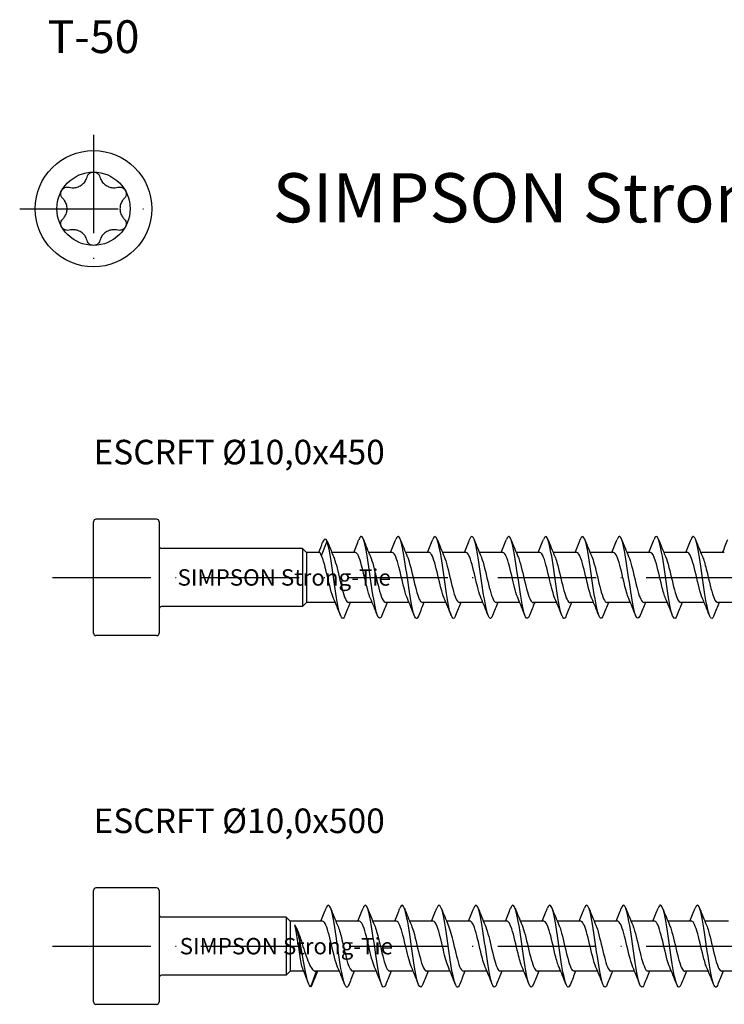
# Model space of a CAD drawing. Units: millimetres. Extents: x 2690 to 4950, y 2082 to 2337.
# Drawn here: x 3936 to 4022, y 2217 to 2337 of the extents above; entities that cross this region are included whole.
import ezdxf

# ---------------------------------------------------------------- set-up
doc = ezdxf.new("R2010")
doc.units = ezdxf.units.MM
doc.linetypes.add('ACAD_ISO10W100', pattern=[18, 12, -3, 0, -3])
doc.layers.add('Axis', color=4, linetype='ACAD_ISO10W100')
doc.layers.add('Dimension (ISO)', color=1, linetype='Continuous', lineweight=20)
doc.layers.add('Part', color=7, linetype='Continuous', lineweight=25)
doc.styles.add('SST Default Text (Arial 2.00mm)', font='arial.ttf')
doc.styles.get("Standard").update_dxf_attribs({"font": 'arial.ttf'})

# ---------------------------------------------------------------- blocks, each defined once
blk = doc.blocks.new('ESCRFT 10.0X500')
at = {"layer": 'Axis'}
blk.add_line((-5, 0), (505, 0), dxfattribs=at)
at = {"layer": 'Part'}
for p, q in [((0, -6.8), (0, 6.8)), ((7.7, 7.1), (0.3, 7.1)), ((8, 6.8), (8, -6.8)), ((23.5, 3.55), (8.3, 3.55)), ((23.5, 3.55), (23.5, -3.55)), ((24, 3.05), (23.5, 3.55)), ((24, 3.05), (24, -3.05)), ((27.94, 3.05), (24, 3.05)), ((32.44, 3.05), (29.56, 3.05)), ((36.94, 3.05), (34.06, 3.05)), ((41.44, 3.05), (38.56, 3.05)), ((45.94, 3.05), (43.06, 3.05)), ((50.44, 3.05), (47.56, 3.05)), ((54.94, 3.05), (52.06, 3.05)), ((59.44, 3.05), (56.56, 3.05)), ((63.94, 3.05), (61.06, 3.05)), ((68.44, 3.05), (65.56, 3.05)), ((72.94, 3.05), (70.06, 3.05)), ((77.44, 3.05), (74.56, 3.05)), ((23.5, -3.55), (8.3, -3.55)), ((24, -3.05), (23.5, -3.55)), ((25.64, -3.05), (24, -3.05)), ((26.5, -4.95), (27.2, -3.05)), ((29.99, -3.05), (27.07, -3.05)), ((34.49, -3.05), (31.61, -3.05)), ((38.99, -3.05), (36.11, -3.05)), ((43.49, -3.05), (40.61, -3.05)), ((47.99, -3.05), (45.11, -3.05)), ((52.49, -3.05), (49.61, -3.05)), ((56.99, -3.05), (54.11, -3.05)), ((61.49, -3.05), (58.61, -3.05)), ((65.99, -3.05), (63.11, -3.05)), ((70.49, -3.05), (67.61, -3.05)), ((74.99, -3.05), (72.11, -3.05)), ((79.49, -3.05), (76.61, -3.05)), ((7.7, -7.1), (0.3, -7.1))]:
    blk.add_line(p, q, dxfattribs=at)
for centre, start, end in [((0.3, 6.8), 90, 180), ((7.7, 6.8), 0, 90), ((8.3, 3.85), 180, 270), ((8.3, -3.85), 90, 180), ((0.3, -6.8), 180, 270), ((7.7, -6.8), 270, 0)]:
    blk.add_arc(centre, 0.3, start, end, dxfattribs=at)
for points, knots in [([(31.17, -4.65), (31.09, -4.84), (31.02, -4.96), (30.94, -4.99), (30.72, -5.08), (30.5, -4.4), (30.27, -3.2), (30.05, -2), (29.82, -0.31), (29.6, 1.2), (29.38, 2.72), (29.15, 4.03), (28.93, 4.62), (28.75, 5.11), (28.56, 5.11), (28.38, 4.65)], [637.368377, 637.368377, 637.368377, 637.368377, 637.684286, 637.684286, 637.684286, 638.62068, 638.62068, 638.62068, 639.557074, 639.557074, 639.557074, 640.493468, 640.493468, 640.493468, 641.259833, 641.259833, 641.259833, 641.259833]), ([(35.67, -4.65), (35.66, -4.68), (35.65, -4.71), (35.64, -4.73), (35.41, -5.24), (35.19, -5), (34.97, -4.11), (34.74, -3.22), (34.52, -1.7), (34.3, -0.14), (34.07, 1.42), (33.85, 2.98), (33.62, 3.94), (33.4, 4.9), (33.18, 5.24), (32.95, 4.81), (32.93, 4.77), (32.91, 4.71), (32.88, 4.65)], [631.085192, 631.085192, 631.085192, 631.085192, 631.129528, 631.129528, 631.129528, 632.065922, 632.065922, 632.065922, 633.002316, 633.002316, 633.002316, 633.93871, 633.93871, 633.93871, 634.875104, 634.875104, 634.875104, 634.976647, 634.976647, 634.976647, 634.976647]), ([(40.17, -4.65), (40, -5.07), (39.83, -5.11), (39.66, -4.72), (39.44, -4.21), (39.21, -2.97), (38.99, -1.48), (38.77, 0.01), (38.54, 1.72), (38.32, 2.97), (38.1, 4.23), (37.87, 5), (37.65, 5), (37.56, 5), (37.47, 4.87), (37.38, 4.64)], [624.802007, 624.802007, 624.802007, 624.802007, 625.511164, 625.511164, 625.511164, 626.447558, 626.447558, 626.447558, 627.383952, 627.383952, 627.383952, 628.320346, 628.320346, 628.320346, 628.693462, 628.693462, 628.693462, 628.693462]), ([(44.67, -4.64), (44.56, -4.91), (44.46, -5.04), (44.36, -4.99), (44.13, -4.89), (43.91, -4.02), (43.68, -2.71), (43.46, -1.39), (43.24, 0.33), (43.01, 1.78), (42.79, 3.24), (42.57, 4.4), (42.34, 4.82), (42.19, 5.11), (42.04, 5.03), (41.88, 4.65)], [618.518822, 618.518822, 618.518822, 618.518822, 618.956407, 618.956407, 618.956407, 619.892801, 619.892801, 619.892801, 620.829195, 620.829195, 620.829195, 621.765589, 621.765589, 621.765589, 622.410277, 622.410277, 622.410277, 622.410277]), ([(49.17, -4.65), (49.13, -4.75), (49.09, -4.83), (49.05, -4.89), (48.83, -5.21), (48.6, -4.77), (48.38, -3.73), (48.16, -2.7), (47.93, -1.09), (47.71, 0.46), (47.48, 2.02), (47.26, 3.48), (47.04, 4.29), (46.82, 5.07), (46.6, 5.21), (46.38, 4.65)], [612.235636, 612.235636, 612.235636, 612.235636, 612.401649, 612.401649, 612.401649, 613.338043, 613.338043, 613.338043, 614.274437, 614.274437, 614.274437, 615.210831, 615.210831, 615.210831, 616.127091, 616.127091, 616.127091, 616.127091]), ([(53.67, -4.65), (53.47, -5.15), (53.27, -5.1), (53.07, -4.49), (52.85, -3.8), (52.63, -2.42), (52.4, -0.89), (52.18, 0.65), (51.96, 2.3), (51.73, 3.44), (51.51, 4.57), (51.29, 5.15), (51.06, 4.96), (51, 4.91), (50.94, 4.8), (50.88, 4.65)], [605.952451, 605.952451, 605.952451, 605.952451, 606.783285, 606.783285, 606.783285, 607.719679, 607.719679, 607.719679, 608.656073, 608.656073, 608.656073, 609.592467, 609.592467, 609.592467, 609.843906, 609.843906, 609.843906, 609.843906]), ([(58.17, -4.64), (58.04, -4.98), (57.9, -5.09), (57.77, -4.92), (57.54, -4.63), (57.32, -3.58), (57.1, -2.18), (56.87, -0.77), (56.65, 0.96), (56.43, 2.34), (56.2, 3.72), (55.98, 4.72), (55.76, 4.95), (55.63, 5.07), (55.51, 4.96), (55.38, 4.64)], [599.669266, 599.669266, 599.669266, 599.669266, 600.228528, 600.228528, 600.228528, 601.164922, 601.164922, 601.164922, 602.101316, 602.101316, 602.101316, 603.037709, 603.037709, 603.037709, 603.560721, 603.560721, 603.560721, 603.560721]), ([(62.67, -4.65), (62.6, -4.82), (62.53, -4.94), (62.46, -4.98), (62.24, -5.12), (62.02, -4.47), (61.79, -3.3), (61.57, -2.13), (61.34, -0.46), (61.12, 1.07), (60.9, 2.59), (60.67, 3.93), (60.45, 4.57), (60.26, 5.11), (60.07, 5.13), (59.88, 4.65)], [593.38608, 593.38608, 593.38608, 593.38608, 593.67377, 593.67377, 593.67377, 594.610164, 594.610164, 594.610164, 595.546558, 595.546558, 595.546558, 596.482952, 596.482952, 596.482952, 597.277535, 597.277535, 597.277535, 597.277535]), ([(67.17, -4.65), (67.16, -4.66), (67.16, -4.67), (67.16, -4.68), (66.93, -5.23), (66.71, -5.04), (66.49, -4.19), (66.26, -3.34), (66.04, -1.84), (65.82, -0.28), (65.59, 1.27), (65.37, 2.86), (65.15, 3.85), (64.92, 4.85), (64.7, 5.23), (64.47, 4.85), (64.44, 4.8), (64.41, 4.73), (64.38, 4.65)], [587.102895, 587.102895, 587.102895, 587.102895, 587.119012, 587.119012, 587.119012, 588.055406, 588.055406, 588.055406, 588.9918, 588.9918, 588.9918, 589.928194, 589.928194, 589.928194, 590.864588, 590.864588, 590.864588, 590.99435, 590.99435, 590.99435, 590.99435]), ([(71.67, -4.65), (71.51, -5.06), (71.34, -5.11), (71.18, -4.77), (70.96, -4.3), (70.73, -3.09), (70.51, -1.61), (70.29, -0.14), (70.06, 1.58), (69.84, 2.86), (69.62, 4.14), (69.39, 4.96), (69.17, 5), (69.07, 5.02), (68.98, 4.89), (68.88, 4.64)], [580.81971, 580.81971, 580.81971, 580.81971, 581.500648, 581.500648, 581.500648, 582.437042, 582.437042, 582.437042, 583.373436, 583.373436, 583.373436, 584.30983, 584.30983, 584.30983, 584.711165, 584.711165, 584.711165, 584.711165]), ([(76.17, -4.64), (76.07, -4.89), (75.97, -5.02), (75.88, -5), (75.65, -4.94), (75.43, -4.11), (75.2, -2.82), (74.98, -1.53), (74.76, 0.18), (74.53, 1.65), (74.31, 3.12), (74.09, 4.32), (73.86, 4.78), (73.7, 5.11), (73.54, 5.05), (73.38, 4.65)], [574.536524, 574.536524, 574.536524, 574.536524, 574.945891, 574.945891, 574.945891, 575.882285, 575.882285, 575.882285, 576.818679, 576.818679, 576.818679, 577.755073, 577.755073, 577.755073, 578.427979, 578.427979, 578.427979, 578.427979]), ([(25.55, -2.82), (25.51, -2.72), (25.47, -2.59), (25.37, -2.19), (25.31, -1.89), (25.19, -1.19), (25.13, -0.81), (25.01, -0.01), (24.95, 0.39), (24.84, 1.15), (24.78, 1.5), (24.66, 2.12), (24.61, 2.38), (24.55, 2.59)], [0.1636369, 0.1636369, 0.1636369, 0.1636369, 0.2436255, 0.2436255, 0.3654382, 0.3654382, 0.487251, 0.487251, 0.6090637, 0.6090637, 0.7256712, 0.7256712, 0.8422787, 0.8422787, 0.8422787, 0.8422787]), ([(26.5, -4.95), (26.28, -4.95), (26.07, -4.2), (25.85, -3.12), (25.63, -2.05), (25.41, -0.69), (25.2, 0.4), (24.98, 1.48), (24.77, 2.28), (24.55, 2.59)], [0, 0, 0, 0, 0.909563, 0.909563, 0.909563, 1.819127, 1.819127, 1.819127, 2.722714, 2.722714, 2.722714, 2.722714]), ([(29.78, -2.56), (29.78, -2.56), (29.78, -2.55), (29.77, -2.55), (29.52, -1.95), (29.27, -0.86), (29.01, 0.22), (28.76, 1.29), (28.51, 2.3), (28.26, 2.76), (28.15, 2.95), (28.05, 3.04), (27.94, 3.04)], [638.316273, 638.316273, 638.316273, 638.316273, 638.325991, 638.325991, 638.325991, 639.385552, 639.385552, 639.385552, 640.445114, 640.445114, 640.445114, 640.884901, 640.884901, 640.884901, 640.884901]), ([(29.77, 2.56), (29.93, 2.19), (30.09, 1.64), (30.25, 1), (30.5, -0.02), (30.75, -1.22), (31, -2.02), (31.21, -2.67), (31.41, -3.04), (31.61, -3.05)], [-640.311937, -640.311937, -640.311937, -640.311937, -639.648622, -639.648622, -639.648622, -638.58906, -638.58906, -638.58906, -637.743309, -637.743309, -637.743309, -637.743309]), ([(34.28, -2.56), (34.04, -2.01), (33.8, -1.02), (33.57, -0.01), (33.31, 1.07), (33.06, 2.13), (32.81, 2.66), (32.69, 2.91), (32.56, 3.04), (32.44, 3.04)], [632.033088, 632.033088, 632.033088, 632.033088, 633.028184, 633.028184, 633.028184, 634.087745, 634.087745, 634.087745, 634.601716, 634.601716, 634.601716, 634.601716]), ([(34.27, 2.56), (34.45, 2.15), (34.62, 1.51), (34.8, 0.79), (35.05, -0.26), (35.3, -1.44), (35.56, -2.19), (35.74, -2.73), (35.93, -3.04), (36.11, -3.04)], [-634.028751, -634.028751, -634.028751, -634.028751, -633.291253, -633.291253, -633.291253, -632.231692, -632.231692, -632.231692, -631.460123, -631.460123, -631.460123, -631.460123]), ([(38.78, -2.56), (38.56, -2.05), (38.34, -1.17), (38.12, -0.23), (37.87, 0.84), (37.61, 1.94), (37.36, 2.54), (37.22, 2.87), (37.08, 3.04), (36.94, 3.04)], [625.749903, 625.749903, 625.749903, 625.749903, 626.670815, 626.670815, 626.670815, 627.730376, 627.730376, 627.730376, 628.318531, 628.318531, 628.318531, 628.318531]), ([(38.77, 2.56), (38.96, 2.11), (39.16, 1.38), (39.35, 0.56), (39.6, -0.49), (39.86, -1.65), (40.11, -2.34), (40.28, -2.79), (40.44, -3.04), (40.61, -3.04)], [-627.745566, -627.745566, -627.745566, -627.745566, -626.933885, -626.933885, -626.933885, -625.874323, -625.874323, -625.874323, -625.176938, -625.176938, -625.176938, -625.176938]), ([(43.28, -2.56), (43.08, -2.09), (42.88, -1.31), (42.67, -0.46), (42.42, 0.61), (42.17, 1.74), (41.91, 2.41), (41.76, 2.82), (41.6, 3.04), (41.44, 3.04)], [619.466717, 619.466717, 619.466717, 619.466717, 620.313446, 620.313446, 620.313446, 621.373008, 621.373008, 621.373008, 622.035345, 622.035345, 622.035345, 622.035345]), ([(43.27, 2.56), (43.48, 2.07), (43.69, 1.24), (43.9, 0.34), (44.16, -0.73), (44.41, -1.85), (44.66, -2.48), (44.81, -2.85), (44.96, -3.04), (45.11, -3.04)], [-621.462381, -621.462381, -621.462381, -621.462381, -620.576516, -620.576516, -620.576516, -619.516955, -619.516955, -619.516955, -618.893753, -618.893753, -618.893753, -618.893753]), ([(47.78, -2.56), (47.6, -2.13), (47.41, -1.45), (47.23, -0.68), (46.97, 0.37), (46.72, 1.54), (46.47, 2.26), (46.29, 2.76), (46.12, 3.04), (45.94, 3.04)], [613.183532, 613.183532, 613.183532, 613.183532, 613.956078, 613.956078, 613.956078, 615.015639, 615.015639, 615.015639, 615.75216, 615.75216, 615.75216, 615.75216]), ([(47.77, 2.56), (48, 2.03), (48.23, 1.09), (48.46, 0.12), (48.71, -0.96), (48.96, -2.04), (49.22, -2.6), (49.35, -2.89), (49.48, -3.04), (49.61, -3.04)], [-615.179195, -615.179195, -615.179195, -615.179195, -614.219147, -614.219147, -614.219147, -613.159586, -613.159586, -613.159586, -612.610567, -612.610567, -612.610567, -612.610567]), ([(52.28, -2.56), (52.11, -2.17), (51.95, -1.58), (51.78, -0.9), (51.53, 0.13), (51.27, 1.32), (51.02, 2.1), (50.83, 2.7), (50.63, 3.04), (50.44, 3.05)], [606.900347, 606.900347, 606.900347, 606.900347, 607.598709, 607.598709, 607.598709, 608.658271, 608.658271, 608.658271, 609.468975, 609.468975, 609.468975, 609.468975]), ([(52.27, 2.56), (52.52, 1.99), (52.76, 0.94), (53.01, -0.11), (53.26, -1.19), (53.52, -2.22), (53.77, -2.71), (53.88, -2.93), (54, -3.04), (54.11, -3.04)], [-608.89601, -608.89601, -608.89601, -608.89601, -607.861779, -607.861779, -607.861779, -606.802217, -606.802217, -606.802217, -606.327382, -606.327382, -606.327382, -606.327382]), ([(56.78, -2.56), (56.63, -2.21), (56.48, -1.7), (56.33, -1.11), (56.08, -0.11), (55.83, 1.1), (55.57, 1.93), (55.36, 2.63), (55.15, 3.04), (54.94, 3.05)], [600.617162, 600.617162, 600.617162, 600.617162, 601.241341, 601.241341, 601.241341, 602.300902, 602.300902, 602.300902, 603.185789, 603.185789, 603.185789, 603.185789]), ([(56.77, 2.56), (56.78, 2.54), (56.79, 2.51), (56.81, 2.48), (57.06, 1.85), (57.31, 0.73), (57.56, -0.34), (57.82, -1.41), (58.07, -2.39), (58.32, -2.81), (58.42, -2.97), (58.51, -3.04), (58.61, -3.04)], [-602.612825, -602.612825, -602.612825, -602.612825, -602.563972, -602.563972, -602.563972, -601.50441, -601.50441, -601.50441, -600.444849, -600.444849, -600.444849, -600.044197, -600.044197, -600.044197, -600.044197]), ([(61.28, -2.55), (61.15, -2.25), (61.02, -1.82), (60.89, -1.32), (60.63, -0.35), (60.38, 0.87), (60.13, 1.75), (59.9, 2.55), (59.67, 3.04), (59.44, 3.05)], [594.333976, 594.333976, 594.333976, 594.333976, 594.883972, 594.883972, 594.883972, 595.943533, 595.943533, 595.943533, 596.902604, 596.902604, 596.902604, 596.902604]), ([(61.27, 2.56), (61.3, 2.49), (61.33, 2.42), (61.36, 2.34), (61.61, 1.65), (61.86, 0.5), (62.12, -0.56), (62.37, -1.62), (62.62, -2.54), (62.88, -2.89), (62.95, -3), (63.03, -3.05), (63.11, -3.04)], [-596.329639, -596.329639, -596.329639, -596.329639, -596.206603, -596.206603, -596.206603, -595.147041, -595.147041, -595.147041, -594.08748, -594.08748, -594.08748, -593.761012, -593.761012, -593.761012, -593.761012]), ([(65.78, -2.55), (65.67, -2.29), (65.55, -1.94), (65.44, -1.52), (65.19, -0.59), (64.93, 0.64), (64.68, 1.56), (64.43, 2.46), (64.19, 3.05), (63.94, 3.05)], [588.050791, 588.050791, 588.050791, 588.050791, 588.526603, 588.526603, 588.526603, 589.586165, 589.586165, 589.586165, 590.619419, 590.619419, 590.619419, 590.619419]), ([(65.77, 2.56), (65.82, 2.45), (65.86, 2.33), (65.91, 2.19), (66.16, 1.44), (66.42, 0.26), (66.67, -0.78), (66.92, -1.82), (67.18, -2.68), (67.43, -2.95), (67.49, -3.02), (67.55, -3.05), (67.61, -3.04)], [-590.046454, -590.046454, -590.046454, -590.046454, -589.849234, -589.849234, -589.849234, -588.789673, -588.789673, -588.789673, -587.730111, -587.730111, -587.730111, -587.477826, -587.477826, -587.477826, -587.477826]), ([(70.28, -2.56), (70.18, -2.34), (70.09, -2.05), (69.99, -1.71), (69.74, -0.82), (69.49, 0.4), (69.23, 1.36), (68.98, 2.33), (68.73, 2.99), (68.47, 3.05), (68.46, 3.05), (68.45, 3.05), (68.44, 3.05)], [581.767606, 581.767606, 581.767606, 581.767606, 582.169235, 582.169235, 582.169235, 583.228796, 583.228796, 583.228796, 584.288357, 584.288357, 584.288357, 584.336234, 584.336234, 584.336234, 584.336234]), ([(70.27, 2.56), (70.33, 2.41), (70.4, 2.23), (70.46, 2.03), (70.72, 1.22), (70.97, 0.02), (71.22, -1), (71.48, -2.02), (71.73, -2.81), (71.98, -3), (72.02, -3.03), (72.07, -3.05), (72.11, -3.05)], [-583.763269, -583.763269, -583.763269, -583.763269, -583.491866, -583.491866, -583.491866, -582.432304, -582.432304, -582.432304, -581.372743, -581.372743, -581.372743, -581.194641, -581.194641, -581.194641, -581.194641]), ([(74.78, -2.56), (74.7, -2.38), (74.62, -2.16), (74.55, -1.89), (74.29, -1.05), (74.04, 0.16), (73.79, 1.16), (73.53, 2.15), (73.28, 2.9), (73.03, 3.03), (73, 3.04), (72.97, 3.05), (72.94, 3.05)], [575.48442, 575.48442, 575.48442, 575.48442, 575.811866, 575.811866, 575.811866, 576.871427, 576.871427, 576.871427, 577.930989, 577.930989, 577.930989, 578.053048, 578.053048, 578.053048, 578.053048]), ([(74.77, 2.56), (74.85, 2.37), (74.94, 2.13), (75.02, 1.85), (75.27, 1), (75.52, -0.22), (75.78, -1.21), (76.03, -2.2), (76.28, -2.92), (76.54, -3.03), (76.56, -3.04), (76.58, -3.05), (76.61, -3.05)], [-577.480084, -577.480084, -577.480084, -577.480084, -577.134497, -577.134497, -577.134497, -576.074936, -576.074936, -576.074936, -575.015374, -575.015374, -575.015374, -574.911456, -574.911456, -574.911456, -574.911456]), ([(24.71, 2.29), (24.79, 2.12), (24.87, 1.94), (25.08, 1.39), (25.22, 1), (25.48, 0.18), (25.61, -0.24), (25.88, -1.06), (26.01, -1.44), (26.28, -2.12), (26.41, -2.4), (26.66, -2.8), (26.77, -2.92), (26.94, -3.03), (27.01, -3.05), (27.07, -3.05)], [0.0524061, 0.0524061, 0.0524061, 0.0524061, 0.1314111, 0.1314111, 0.2628222, 0.2628222, 0.3942333, 0.3942333, 0.5256445, 0.5256445, 0.6570556, 0.6570556, 0.7659144, 0.7659144, 0.8299604, 0.8299604, 0.8299604, 0.8299604])]:
    blk.add_open_spline(points, degree=3, knots=knots, dxfattribs=at)
for points in [[(27.74, 3.05), (27.96, 3.58), (28.17, 4.12), (28.38, 4.65)], [(28.92, 4.65), (29.19, 3.95), (29.47, 3.25), (29.77, 2.56)], [(32.24, 3.05), (32.46, 3.58), (32.67, 4.12), (32.88, 4.65)], [(33.42, 4.65), (33.69, 3.95), (33.97, 3.25), (34.27, 2.56)], [(36.74, 3.05), (36.96, 3.58), (37.17, 4.12), (37.38, 4.65)], [(37.92, 4.65), (38.19, 3.95), (38.47, 3.25), (38.77, 2.56)], [(41.24, 3.05), (41.46, 3.58), (41.67, 4.12), (41.88, 4.65)], [(42.42, 4.65), (42.69, 3.95), (42.97, 3.25), (43.27, 2.56)], [(45.74, 3.05), (45.96, 3.58), (46.17, 4.12), (46.38, 4.65)], [(46.92, 4.65), (47.19, 3.95), (47.47, 3.25), (47.77, 2.56)], [(50.24, 3.05), (50.46, 3.58), (50.67, 4.12), (50.88, 4.65)], [(51.42, 4.65), (51.69, 3.95), (51.97, 3.25), (52.27, 2.56)], [(54.74, 3.05), (54.96, 3.58), (55.17, 4.12), (55.38, 4.65)], [(55.92, 4.65), (56.19, 3.95), (56.47, 3.25), (56.77, 2.56)], [(59.24, 3.05), (59.46, 3.58), (59.67, 4.12), (59.88, 4.65)], [(60.42, 4.65), (60.69, 3.95), (60.97, 3.25), (61.27, 2.56)], [(63.74, 3.05), (63.96, 3.58), (64.17, 4.12), (64.38, 4.65)], [(64.92, 4.65), (65.19, 3.95), (65.47, 3.25), (65.77, 2.56)], [(68.24, 3.05), (68.46, 3.58), (68.67, 4.12), (68.88, 4.65)], [(69.42, 4.65), (69.69, 3.95), (69.97, 3.25), (70.27, 2.56)], [(72.74, 3.05), (72.96, 3.58), (73.17, 4.12), (73.38, 4.65)], [(73.92, 4.65), (74.19, 3.95), (74.47, 3.25), (74.77, 2.56)], [(24.65, 2.4), (24.67, 2.37), (24.69, 2.33), (24.71, 2.29)], [(26.21, -4.56), (26, -3.98), (25.78, -3.4), (25.55, -2.82)], [(27.31, -3.05), (27.09, -3.58), (26.88, -4.12), (26.67, -4.65)], [(30.63, -4.65), (30.36, -3.95), (30.08, -3.25), (29.78, -2.56)], [(31.81, -3.05), (31.59, -3.58), (31.38, -4.12), (31.17, -4.65)], [(35.13, -4.65), (34.86, -3.95), (34.58, -3.25), (34.28, -2.56)], [(36.31, -3.05), (36.09, -3.58), (35.88, -4.12), (35.67, -4.65)], [(39.63, -4.65), (39.36, -3.95), (39.08, -3.25), (38.78, -2.56)], [(40.81, -3.05), (40.59, -3.58), (40.38, -4.12), (40.17, -4.65)], [(44.13, -4.65), (43.86, -3.95), (43.58, -3.25), (43.28, -2.56)], [(45.31, -3.05), (45.09, -3.58), (44.88, -4.12), (44.67, -4.65)], [(48.63, -4.65), (48.36, -3.95), (48.08, -3.25), (47.78, -2.56)], [(49.81, -3.05), (49.59, -3.58), (49.38, -4.12), (49.17, -4.65)], [(53.13, -4.65), (52.86, -3.95), (52.58, -3.25), (52.28, -2.56)], [(54.31, -3.05), (54.09, -3.58), (53.88, -4.12), (53.67, -4.65)], [(57.63, -4.65), (57.36, -3.95), (57.08, -3.25), (56.78, -2.56)], [(58.81, -3.05), (58.59, -3.58), (58.38, -4.12), (58.17, -4.65)], [(62.13, -4.65), (61.86, -3.95), (61.58, -3.25), (61.28, -2.56)], [(63.31, -3.05), (63.09, -3.58), (62.88, -4.12), (62.67, -4.65)], [(66.63, -4.65), (66.36, -3.95), (66.08, -3.25), (65.78, -2.56)], [(67.81, -3.05), (67.59, -3.58), (67.38, -4.12), (67.17, -4.65)], [(71.13, -4.65), (70.86, -3.95), (70.58, -3.25), (70.28, -2.56)], [(72.31, -3.05), (72.09, -3.58), (71.88, -4.12), (71.67, -4.65)], [(75.63, -4.65), (75.36, -3.95), (75.08, -3.25), (74.78, -2.56)], [(76.81, -3.05), (76.59, -3.58), (76.38, -4.12), (76.17, -4.65)], [(26.67, -4.65), (26.61, -4.8), (26.56, -4.9), (26.5, -4.95)]]:
    blk.add_open_spline(points, degree=3, dxfattribs=at)
at = {"insert": (10.21, 0), "char_height": 2, "attachment_point": 4}
blk.add_mtext_dynamic_manual_height_columns('{\\W0.494918; }SIMPSON Strong-Tie', width=27.2322, gutter_width=1, heights=[0], dxfattribs=at)
blk = doc.blocks.new('ESCRFT 10.0X450')
at = {"layer": 'Axis'}
blk.add_line((-5, 0), (455, 0), dxfattribs=at)
at = {"layer": 'Part'}
for p, q in [((0, -6.8), (0, 6.8)), ((7.7, 7.1), (0.3, 7.1)), ((8, 6.8), (8, -6.8)), ((27.79, 2.69), (28.5, 4.41)), ((28.5, 4.41), (28.97, 3.27)), ((25.5, 3.55), (8.3, 3.55)), ((25.5, 3.55), (25.5, -3.55)), ((26, 3.05), (25.5, 3.55)), ((26, 3.05), (26, -3.05)), ((27.57, 3.05), (26, 3.05)), ((31.94, 3.05), (29.06, 3.05)), ((36.44, 3.05), (33.56, 3.05)), ((40.94, 3.05), (38.06, 3.05)), ((45.44, 3.05), (42.56, 3.05)), ((49.94, 3.05), (47.06, 3.05)), ((54.44, 3.05), (51.56, 3.05)), ((58.94, 3.05), (56.06, 3.05)), ((63.44, 3.05), (60.56, 3.05)), ((67.94, 3.05), (65.06, 3.05)), ((72.44, 3.05), (69.56, 3.05)), ((76.94, 3.05), (74.06, 3.05)), ((25.5, -3.55), (8.3, -3.55)), ((26, -3.05), (25.5, -3.55)), ((29.49, -3.05), (26, -3.05)), ((33.99, -3.05), (31.11, -3.05)), ((38.49, -3.05), (35.61, -3.05)), ((42.99, -3.05), (40.11, -3.05)), ((47.49, -3.05), (44.61, -3.05)), ((51.99, -3.05), (49.11, -3.05)), ((56.49, -3.05), (53.61, -3.05)), ((60.99, -3.05), (58.11, -3.05)), ((65.49, -3.05), (62.61, -3.05)), ((69.99, -3.05), (67.11, -3.05)), ((74.49, -3.05), (71.61, -3.05)), ((78.99, -3.05), (76.11, -3.05)), ((7.7, -7.1), (0.3, -7.1))]:
    blk.add_line(p, q, dxfattribs=at)
for centre, start, end in [((0.3, 6.8), 90, 180), ((7.7, 6.8), 0, 90), ((8.3, 3.85), 180, 270), ((8.3, -3.85), 90, 180), ((0.3, -6.8), 180, 270), ((7.7, -6.8), 270, 0)]:
    blk.add_arc(centre, 0.3, start, end, dxfattribs=at)
for points in [[(28.5, 4.41), (28.32, 4.85), (28.14, 4.76), (27.95, 4.29)], [(27.48, 3.05), (27.64, 3.46), (27.8, 3.87), (27.95, 4.29)], [(31.74, 3.05), (31.96, 3.58), (32.17, 4.12), (32.38, 4.65)], [(32.92, 4.65), (33.19, 3.95), (33.47, 3.25), (33.77, 2.56)], [(36.24, 3.05), (36.46, 3.58), (36.67, 4.12), (36.88, 4.65)], [(37.42, 4.65), (37.69, 3.95), (37.97, 3.25), (38.27, 2.56)], [(40.74, 3.05), (40.96, 3.58), (41.17, 4.12), (41.38, 4.65)], [(41.92, 4.65), (42.19, 3.95), (42.47, 3.25), (42.77, 2.56)], [(45.24, 3.05), (45.46, 3.58), (45.67, 4.12), (45.88, 4.65)], [(46.42, 4.65), (46.69, 3.95), (46.97, 3.25), (47.27, 2.56)], [(49.74, 3.05), (49.96, 3.58), (50.17, 4.12), (50.38, 4.65)], [(50.92, 4.65), (51.19, 3.95), (51.47, 3.25), (51.77, 2.56)], [(54.24, 3.05), (54.46, 3.58), (54.67, 4.12), (54.88, 4.65)], [(55.42, 4.65), (55.69, 3.95), (55.97, 3.25), (56.27, 2.56)], [(58.74, 3.05), (58.96, 3.58), (59.17, 4.12), (59.38, 4.65)], [(59.92, 4.65), (60.19, 3.95), (60.47, 3.25), (60.77, 2.56)], [(63.24, 3.05), (63.46, 3.58), (63.67, 4.12), (63.88, 4.65)], [(64.42, 4.65), (64.69, 3.95), (64.97, 3.25), (65.27, 2.56)], [(67.74, 3.05), (67.96, 3.58), (68.17, 4.12), (68.38, 4.65)], [(68.92, 4.65), (69.19, 3.95), (69.47, 3.25), (69.77, 2.56)], [(72.24, 3.05), (72.46, 3.58), (72.67, 4.12), (72.88, 4.65)], [(73.42, 4.65), (73.69, 3.95), (73.97, 3.25), (74.27, 2.56)], [(76.74, 3.05), (76.96, 3.58), (77.17, 4.12), (77.38, 4.65)], [(28.97, 3.27), (29.07, 3.03), (29.17, 2.8), (29.27, 2.56)], [(30.13, -4.65), (29.86, -3.95), (29.58, -3.25), (29.28, -2.56)], [(31.31, -3.05), (31.09, -3.58), (30.88, -4.12), (30.67, -4.65)], [(34.63, -4.65), (34.36, -3.95), (34.08, -3.25), (33.78, -2.56)], [(35.81, -3.05), (35.59, -3.58), (35.38, -4.12), (35.17, -4.65)], [(39.13, -4.65), (38.86, -3.95), (38.58, -3.25), (38.28, -2.56)], [(40.31, -3.05), (40.09, -3.58), (39.88, -4.12), (39.67, -4.65)], [(43.63, -4.65), (43.36, -3.95), (43.08, -3.25), (42.78, -2.56)], [(44.81, -3.05), (44.59, -3.58), (44.38, -4.12), (44.17, -4.65)], [(48.13, -4.65), (47.86, -3.95), (47.58, -3.25), (47.28, -2.56)], [(49.31, -3.05), (49.09, -3.58), (48.88, -4.12), (48.67, -4.65)], [(52.63, -4.65), (52.36, -3.95), (52.08, -3.25), (51.78, -2.56)], [(53.81, -3.05), (53.59, -3.58), (53.38, -4.12), (53.17, -4.65)], [(57.13, -4.65), (56.86, -3.95), (56.58, -3.25), (56.28, -2.56)], [(58.31, -3.05), (58.09, -3.58), (57.88, -4.12), (57.67, -4.65)], [(61.63, -4.65), (61.36, -3.95), (61.08, -3.25), (60.78, -2.56)], [(62.81, -3.05), (62.59, -3.58), (62.38, -4.12), (62.17, -4.65)], [(66.13, -4.65), (65.86, -3.95), (65.58, -3.25), (65.28, -2.56)], [(67.31, -3.05), (67.09, -3.58), (66.88, -4.12), (66.67, -4.65)], [(70.63, -4.65), (70.36, -3.95), (70.08, -3.25), (69.78, -2.56)], [(71.81, -3.05), (71.59, -3.58), (71.38, -4.12), (71.17, -4.65)], [(75.13, -4.65), (74.86, -3.95), (74.58, -3.25), (74.28, -2.56)], [(76.31, -3.05), (76.09, -3.58), (75.88, -4.12), (75.67, -4.65)]]:
    blk.add_open_spline(points, degree=3, dxfattribs=at)
for points, knots in [([(35.17, -4.65), (34.98, -5.13), (34.79, -5.1), (34.59, -4.55), (34.37, -3.9), (34.15, -2.55), (33.92, -1.03), (33.7, 0.5), (33.48, 2.17), (33.25, 3.33), (33.03, 4.5), (32.81, 5.13), (32.58, 4.98), (32.52, 4.93), (32.45, 4.82), (32.38, 4.65)], [561.970154, 561.970154, 561.970154, 561.970154, 562.772769, 562.772769, 562.772769, 563.709163, 563.709163, 563.709163, 564.645557, 564.645557, 564.645557, 565.581951, 565.581951, 565.581951, 565.861609, 565.861609, 565.861609, 565.861609]), ([(39.67, -4.64), (39.54, -4.97), (39.41, -5.08), (39.29, -4.94), (39.06, -4.7), (38.84, -3.69), (38.62, -2.3), (38.39, -0.92), (38.17, 0.81), (37.95, 2.21), (37.72, 3.61), (37.5, 4.65), (37.28, 4.92), (37.14, 5.08), (37.01, 4.98), (36.88, 4.64)], [555.686968, 555.686968, 555.686968, 555.686968, 556.218012, 556.218012, 556.218012, 557.154405, 557.154405, 557.154405, 558.090799, 558.090799, 558.090799, 559.027193, 559.027193, 559.027193, 559.578424, 559.578424, 559.578424, 559.578424]), ([(44.17, -4.65), (44.11, -4.81), (44.04, -4.92), (43.98, -4.97), (43.76, -5.15), (43.54, -4.55), (43.31, -3.41), (43.09, -2.27), (42.86, -0.61), (42.64, 0.93), (42.42, 2.46), (42.19, 3.83), (41.97, 4.51), (41.77, 5.1), (41.58, 5.15), (41.38, 4.65)], [549.403783, 549.403783, 549.403783, 549.403783, 549.663254, 549.663254, 549.663254, 550.599648, 550.599648, 550.599648, 551.536042, 551.536042, 551.536042, 552.472436, 552.472436, 552.472436, 553.295238, 553.295238, 553.295238, 553.295238]), ([(48.67, -4.65), (48.45, -5.22), (48.23, -5.07), (48.01, -4.26), (47.78, -3.45), (47.56, -1.98), (47.34, -0.42), (47.11, 1.13), (46.89, 2.73), (46.67, 3.76), (46.44, 4.79), (46.22, 5.22), (45.99, 4.88), (45.96, 4.83), (45.92, 4.75), (45.88, 4.65)], [543.120598, 543.120598, 543.120598, 543.120598, 544.04489, 544.04489, 544.04489, 544.981284, 544.981284, 544.981284, 545.917678, 545.917678, 545.917678, 546.854072, 546.854072, 546.854072, 547.012053, 547.012053, 547.012053, 547.012053]), ([(53.17, -4.65), (53.01, -5.04), (52.86, -5.11), (52.7, -4.81), (52.48, -4.38), (52.25, -3.21), (52.03, -1.75), (51.81, -0.28), (51.58, 1.43), (51.36, 2.74), (51.14, 4.04), (50.91, 4.91), (50.69, 4.99), (50.59, 5.03), (50.48, 4.91), (50.38, 4.64)], [536.837413, 536.837413, 536.837413, 536.837413, 537.490132, 537.490132, 537.490132, 538.426526, 538.426526, 538.426526, 539.36292, 539.36292, 539.36292, 540.299314, 540.299314, 540.299314, 540.728868, 540.728868, 540.728868, 540.728868]), ([(57.67, -4.64), (57.58, -4.88), (57.49, -5), (57.4, -5), (57.17, -4.99), (56.95, -4.2), (56.72, -2.94), (56.5, -1.68), (56.28, 0.03), (56.05, 1.52), (55.83, 3), (55.61, 4.24), (55.38, 4.74), (55.22, 5.11), (55.05, 5.07), (54.88, 4.65)], [530.554227, 530.554227, 530.554227, 530.554227, 530.935375, 530.935375, 530.935375, 531.871769, 531.871769, 531.871769, 532.808163, 532.808163, 532.808163, 533.744557, 533.744557, 533.744557, 534.445682, 534.445682, 534.445682, 534.445682]), ([(62.17, -4.65), (62.14, -4.72), (62.12, -4.78), (62.09, -4.82), (61.87, -5.23), (61.64, -4.89), (61.42, -3.92), (61.2, -2.95), (60.97, -1.38), (60.75, 0.18), (60.53, 1.74), (60.3, 3.25), (60.08, 4.13), (59.85, 5.01), (59.63, 5.23), (59.41, 4.72), (59.4, 4.7), (59.39, 4.67), (59.38, 4.65)], [524.271042, 524.271042, 524.271042, 524.271042, 524.380617, 524.380617, 524.380617, 525.317011, 525.317011, 525.317011, 526.253405, 526.253405, 526.253405, 527.189799, 527.189799, 527.189799, 528.126193, 528.126193, 528.126193, 528.162497, 528.162497, 528.162497, 528.162497]), ([(66.67, -4.65), (66.48, -5.11), (66.3, -5.11), (66.11, -4.61), (65.89, -4), (65.67, -2.68), (65.44, -1.16), (65.22, 0.35), (65, 2.03), (64.77, 3.23), (64.55, 4.42), (64.33, 5.09), (64.1, 4.99), (64.03, 4.95), (63.95, 4.84), (63.88, 4.65)], [517.987857, 517.987857, 517.987857, 517.987857, 518.762253, 518.762253, 518.762253, 519.698647, 519.698647, 519.698647, 520.635041, 520.635041, 520.635041, 521.571435, 521.571435, 521.571435, 521.879312, 521.879312, 521.879312, 521.879312]), ([(71.17, -4.64), (71.05, -4.95), (70.93, -5.07), (70.81, -4.96), (70.58, -4.76), (70.36, -3.79), (70.14, -2.43), (69.91, -1.06), (69.69, 0.67), (69.47, 2.08), (69.24, 3.5), (69.02, 4.58), (68.8, 4.9), (68.66, 5.09), (68.52, 4.99), (68.38, 4.64)], [511.704671, 511.704671, 511.704671, 511.704671, 512.207495, 512.207495, 512.207495, 513.143889, 513.143889, 513.143889, 514.080283, 514.080283, 514.080283, 515.016677, 515.016677, 515.016677, 515.596126, 515.596126, 515.596126, 515.596126]), ([(75.67, -4.65), (75.61, -4.79), (75.56, -4.89), (75.5, -4.95), (75.28, -5.17), (75.06, -4.62), (74.83, -3.51), (74.61, -2.4), (74.39, -0.75), (74.16, 0.79), (73.94, 2.33), (73.71, 3.73), (73.49, 4.44), (73.29, 5.09), (73.08, 5.16), (72.88, 4.65)], [505.421486, 505.421486, 505.421486, 505.421486, 505.652738, 505.652738, 505.652738, 506.589132, 506.589132, 506.589132, 507.525526, 507.525526, 507.525526, 508.46192, 508.46192, 508.46192, 509.312941, 509.312941, 509.312941, 509.312941]), ([(30.67, -4.65), (30.64, -4.74), (30.6, -4.81), (30.57, -4.86), (30.35, -5.23), (30.12, -4.83), (29.9, -3.83), (29.68, -2.82), (29.45, -1.23), (29.23, 0.32), (29.01, 1.88), (28.78, 3.37), (28.56, 4.21), (28.54, 4.28), (28.52, 4.35), (28.5, 4.41)], [568.253339, 568.253339, 568.253339, 568.253339, 568.391133, 568.391133, 568.391133, 569.327527, 569.327527, 569.327527, 570.263921, 570.263921, 570.263921, 571.200315, 571.200315, 571.200315, 571.281171, 571.281171, 571.281171, 571.281171]), ([(27.79, 2.69), (27.73, 2.88), (27.67, 3), (27.6, 3.05), (27.58, 3.05), (27.57, 3.05)], [0, 0, 0, 0, 0.1218127, 0.1218127, 0.1511525, 0.1511525, 0.1511525, 0.1511525]), ([(29.28, -2.56), (29.22, -2.42), (29.16, -2.26), (29.1, -2.07), (28.85, -1.27), (28.59, -0.08), (28.34, 0.94), (28.16, 1.69), (27.97, 2.33), (27.79, 2.69)], [569.201235, 569.201235, 569.201235, 569.201235, 569.454497, 569.454497, 569.454497, 570.514059, 570.514059, 570.514059, 571.281171, 571.281171, 571.281171, 571.281171]), ([(29.27, 2.56), (29.5, 2.02), (29.74, 1.06), (29.97, 0.07), (30.22, -1.01), (30.47, -2.08), (30.73, -2.63), (30.85, -2.9), (30.98, -3.04), (31.11, -3.04)], [-571.196898, -571.196898, -571.196898, -571.196898, -570.221609, -570.221609, -570.221609, -569.162048, -569.162048, -569.162048, -568.62827, -568.62827, -568.62827, -568.62827]), ([(33.78, -2.56), (33.74, -2.46), (33.69, -2.35), (33.65, -2.23), (33.4, -1.49), (33.15, -0.32), (32.89, 0.73), (32.64, 1.77), (32.39, 2.65), (32.13, 2.94), (32.07, 3.01), (32, 3.05), (31.94, 3.04)], [562.91805, 562.91805, 562.91805, 562.91805, 563.097129, 563.097129, 563.097129, 564.15669, 564.15669, 564.15669, 565.216252, 565.216252, 565.216252, 565.486678, 565.486678, 565.486678, 565.486678]), ([(33.77, 2.56), (34.02, 1.98), (34.27, 0.91), (34.52, -0.16), (34.77, -1.23), (35.03, -2.26), (35.28, -2.73), (35.39, -2.94), (35.5, -3.04), (35.61, -3.04)], [-564.913713, -564.913713, -564.913713, -564.913713, -563.864241, -563.864241, -563.864241, -562.804679, -562.804679, -562.804679, -562.345085, -562.345085, -562.345085, -562.345085]), ([(38.28, -2.56), (38.25, -2.5), (38.23, -2.44), (38.2, -2.38), (37.95, -1.7), (37.7, -0.56), (37.45, 0.51), (37.19, 1.57), (36.94, 2.51), (36.69, 2.87), (36.6, 2.99), (36.52, 3.05), (36.44, 3.04)], [556.634864, 556.634864, 556.634864, 556.634864, 556.73976, 556.73976, 556.73976, 557.799322, 557.799322, 557.799322, 558.858883, 558.858883, 558.858883, 559.203492, 559.203492, 559.203492, 559.203492]), ([(38.27, 2.56), (38.29, 2.53), (38.3, 2.49), (38.32, 2.45), (38.57, 1.81), (38.82, 0.69), (39.07, -0.38), (39.33, -1.45), (39.58, -2.42), (39.83, -2.83), (39.93, -2.97), (40.02, -3.04), (40.11, -3.04)], [-558.630528, -558.630528, -558.630528, -558.630528, -558.566433, -558.566433, -558.566433, -557.506872, -557.506872, -557.506872, -556.447311, -556.447311, -556.447311, -556.0619, -556.0619, -556.0619, -556.0619]), ([(42.78, -2.56), (42.77, -2.55), (42.77, -2.53), (42.76, -2.51), (42.5, -1.9), (42.25, -0.79), (42, 0.28), (41.75, 1.35), (41.49, 2.35), (41.24, 2.79), (41.14, 2.96), (41.04, 3.04), (40.94, 3.04)], [550.351679, 550.351679, 550.351679, 550.351679, 550.382391, 550.382391, 550.382391, 551.441953, 551.441953, 551.441953, 552.501514, 552.501514, 552.501514, 552.920307, 552.920307, 552.920307, 552.920307]), ([(42.77, 2.56), (42.8, 2.49), (42.84, 2.4), (42.87, 2.31), (43.12, 1.61), (43.38, 0.45), (43.63, -0.61), (43.88, -1.66), (44.13, -2.57), (44.39, -2.9), (44.46, -3), (44.54, -3.05), (44.61, -3.04)], [-552.347342, -552.347342, -552.347342, -552.347342, -552.209065, -552.209065, -552.209065, -551.149503, -551.149503, -551.149503, -550.089942, -550.089942, -550.089942, -549.778714, -549.778714, -549.778714, -549.778714]), ([(47.28, -2.56), (47.04, -2), (46.79, -0.98), (46.55, 0.06), (46.3, 1.13), (46.05, 2.18), (45.79, 2.69), (45.68, 2.92), (45.56, 3.04), (45.44, 3.04)], [544.068494, 544.068494, 544.068494, 544.068494, 545.084584, 545.084584, 545.084584, 546.144146, 546.144146, 546.144146, 546.637122, 546.637122, 546.637122, 546.637122]), ([(47.27, 2.56), (47.32, 2.44), (47.37, 2.31), (47.42, 2.16), (47.68, 1.39), (47.93, 0.21), (48.18, -0.83), (48.43, -1.86), (48.69, -2.71), (48.94, -2.96), (49, -3.02), (49.05, -3.05), (49.11, -3.05)], [-546.064157, -546.064157, -546.064157, -546.064157, -545.851696, -545.851696, -545.851696, -544.792135, -544.792135, -544.792135, -543.732573, -543.732573, -543.732573, -543.495529, -543.495529, -543.495529, -543.495529]), ([(51.78, -2.56), (51.56, -2.04), (51.33, -1.13), (51.11, -0.17), (50.85, 0.91), (50.6, 1.99), (50.35, 2.57), (50.21, 2.88), (50.08, 3.04), (49.94, 3.04)], [537.785308, 537.785308, 537.785308, 537.785308, 538.727216, 538.727216, 538.727216, 539.786777, 539.786777, 539.786777, 540.353936, 540.353936, 540.353936, 540.353936]), ([(51.77, 2.56), (51.84, 2.4), (51.91, 2.21), (51.98, 1.99), (52.23, 1.17), (52.48, -0.03), (52.73, -1.04), (52.99, -2.05), (53.24, -2.83), (53.49, -3.01), (53.53, -3.04), (53.57, -3.05), (53.61, -3.05)], [-539.780972, -539.780972, -539.780972, -539.780972, -539.494328, -539.494328, -539.494328, -538.434766, -538.434766, -538.434766, -537.375205, -537.375205, -537.375205, -537.212344, -537.212344, -537.212344, -537.212344]), ([(56.28, -2.56), (56.07, -2.08), (55.87, -1.27), (55.66, -0.4), (55.41, 0.67), (55.15, 1.8), (54.9, 2.44), (54.75, 2.83), (54.59, 3.04), (54.44, 3.04)], [531.502123, 531.502123, 531.502123, 531.502123, 532.369847, 532.369847, 532.369847, 533.429408, 533.429408, 533.429408, 534.070751, 534.070751, 534.070751, 534.070751]), ([(56.27, 2.56), (56.36, 2.36), (56.44, 2.11), (56.53, 1.81), (56.78, 0.95), (57.03, -0.27), (57.29, -1.25), (57.54, -2.23), (57.79, -2.94), (58.05, -3.04), (58.07, -3.05), (58.09, -3.05), (58.11, -3.05)], [-533.497786, -533.497786, -533.497786, -533.497786, -533.136959, -533.136959, -533.136959, -532.077398, -532.077398, -532.077398, -531.017836, -531.017836, -531.017836, -530.929158, -530.929158, -530.929158, -530.929158]), ([(60.78, -2.56), (60.59, -2.12), (60.4, -1.41), (60.21, -0.62), (59.96, 0.44), (59.71, 1.6), (59.45, 2.3), (59.28, 2.78), (59.11, 3.04), (58.94, 3.04)], [525.218938, 525.218938, 525.218938, 525.218938, 526.012478, 526.012478, 526.012478, 527.07204, 527.07204, 527.07204, 527.787566, 527.787566, 527.787566, 527.787566]), ([(60.77, 2.55), (60.87, 2.32), (60.98, 2), (61.08, 1.63), (61.33, 0.72), (61.59, -0.51), (61.84, -1.45), (62.09, -2.4), (62.35, -3.03), (62.6, -3.05), (62.6, -3.05), (62.61, -3.05), (62.61, -3.05)], [-527.214601, -527.214601, -527.214601, -527.214601, -526.77959, -526.77959, -526.77959, -525.720029, -525.720029, -525.720029, -524.660467, -524.660467, -524.660467, -524.645973, -524.645973, -524.645973, -524.645973]), ([(65.28, -2.56), (65.11, -2.16), (64.94, -1.54), (64.76, -0.84), (64.51, 0.2), (64.26, 1.38), (64.01, 2.15), (63.82, 2.72), (63.63, 3.04), (63.44, 3.04)], [518.935753, 518.935753, 518.935753, 518.935753, 519.65511, 519.65511, 519.65511, 520.714671, 520.714671, 520.714671, 521.50438, 521.50438, 521.50438, 521.50438]), ([(65.27, 2.55), (65.39, 2.27), (65.51, 1.89), (65.63, 1.43), (65.89, 0.48), (66.14, -0.74), (66.39, -1.65), (66.63, -2.5), (66.87, -3.05), (67.11, -3.05)], [-520.931416, -520.931416, -520.931416, -520.931416, -520.422222, -520.422222, -520.422222, -519.36266, -519.36266, -519.36266, -518.362788, -518.362788, -518.362788, -518.362788]), ([(69.78, -2.56), (69.63, -2.2), (69.47, -1.67), (69.32, -1.05), (69.06, -0.04), (68.81, 1.16), (68.56, 1.98), (68.35, 2.65), (68.15, 3.04), (67.94, 3.05)], [512.652567, 512.652567, 512.652567, 512.652567, 513.297741, 513.297741, 513.297741, 514.357303, 514.357303, 514.357303, 515.221195, 515.221195, 515.221195, 515.221195]), ([(69.77, 2.56), (69.91, 2.23), (70.05, 1.77), (70.19, 1.23), (70.44, 0.24), (70.69, -0.97), (70.95, -1.83), (71.17, -2.59), (71.39, -3.04), (71.61, -3.05)], [-514.64823, -514.64823, -514.64823, -514.64823, -514.064853, -514.064853, -514.064853, -513.005292, -513.005292, -513.005292, -512.079603, -512.079603, -512.079603, -512.079603]), ([(74.28, -2.55), (74.14, -2.24), (74.01, -1.79), (73.87, -1.26), (73.62, -0.28), (73.37, 0.93), (73.11, 1.8), (72.89, 2.57), (72.66, 3.04), (72.44, 3.05)], [506.369382, 506.369382, 506.369382, 506.369382, 506.940372, 506.940372, 506.940372, 507.999934, 507.999934, 507.999934, 508.93801, 508.93801, 508.93801, 508.93801]), ([(74.27, 2.56), (74.43, 2.19), (74.58, 1.65), (74.74, 1.02), (74.99, 0), (75.25, -1.2), (75.5, -2.01), (75.7, -2.66), (75.91, -3.04), (76.11, -3.05)], [-508.365045, -508.365045, -508.365045, -508.365045, -507.707484, -507.707484, -507.707484, -506.647923, -506.647923, -506.647923, -505.796417, -505.796417, -505.796417, -505.796417])]:
    blk.add_open_spline(points, degree=3, knots=knots, dxfattribs=at)
at = {"insert": (9.95, 0), "char_height": 2, "attachment_point": 4}
blk.add_mtext_dynamic_manual_height_columns('{\\W0.494918; }SIMPSON Strong-Tie', width=27.2322, gutter_width=1, heights=[0], dxfattribs=at)
blk = doc.blocks.new('ESCRFT 10.0_T-50')
at = {"layer": 'Axis'}
for p, q in [((0, 9), (0, -9)), ((-9, 0), (9, 0))]:
    blk.add_line(p, q, dxfattribs=at)
at = {"layer": 'Part'}
for radius in [7.1, 4.47]:
    blk.add_circle((0, 0), radius, dxfattribs=at)
for points, knots in [([(-2.96, 2.62), (-2.85, 2.58), (-2.73, 2.57), (-2.46, 2.55), (-2.28, 2.56), (-1.93, 2.64), (-1.76, 2.71), (-1.47, 2.88), (-1.32, 2.99), (-1.08, 3.25), (-0.98, 3.4), (-0.86, 3.65), (-0.81, 3.76), (-0.78, 3.87)], [0.0750526, 0.0750526, 0.0750526, 0.0750526, 0.1101464, 0.1101464, 0.1607537, 0.1607537, 0.2113611, 0.2113611, 0.2619684, 0.2619684, 0.3125758, 0.3125758, 0.3476695, 0.3476695, 0.3476695, 0.3476695]), ([(-0.78, 3.87), (-0.75, 3.98), (-0.7, 4.08), (-0.56, 4.26), (-0.47, 4.34), (-0.24, 4.45), (-0.12, 4.48), (0, 4.48)], [0.0401, 0.0401, 0.0401, 0.0401, 0.0737722, 0.0737722, 0.109367, 0.109367, 0.1449618, 0.1449618, 0.1449618, 0.1449618]), ([(0, 4.48), (0.12, 4.48), (0.24, 4.45), (0.47, 4.34), (0.56, 4.26), (0.7, 4.08), (0.75, 3.98), (0.78, 3.87)], [0.1449618, 0.1449618, 0.1449618, 0.1449618, 0.1805567, 0.1805567, 0.2161515, 0.2161515, 0.2498237, 0.2498237, 0.2498237, 0.2498237]), ([(0.78, 3.87), (0.81, 3.76), (0.86, 3.65), (0.98, 3.4), (1.08, 3.25), (1.32, 2.99), (1.47, 2.88), (1.76, 2.71), (1.93, 2.64), (2.28, 2.56), (2.46, 2.55), (2.73, 2.57), (2.85, 2.58), (2.96, 2.62)], [0.0750526, 0.0750526, 0.0750526, 0.0750526, 0.1101464, 0.1101464, 0.1607537, 0.1607537, 0.2113611, 0.2113611, 0.2619684, 0.2619684, 0.3125758, 0.3125758, 0.3476695, 0.3476695, 0.3476695, 0.3476695]), ([(-3.88, 2.24), (-3.82, 2.34), (-3.73, 2.43), (-3.53, 2.57), (-3.41, 2.62), (-3.19, 2.65), (-3.07, 2.64), (-2.96, 2.62)], [0.1449618, 0.1449618, 0.1449618, 0.1449618, 0.1805567, 0.1805567, 0.2161515, 0.2161515, 0.2498237, 0.2498237, 0.2498237, 0.2498237]), ([(2.96, 2.62), (3.07, 2.64), (3.19, 2.65), (3.41, 2.62), (3.53, 2.57), (3.73, 2.43), (3.82, 2.34), (3.88, 2.24)], [0.0401, 0.0401, 0.0401, 0.0401, 0.0737722, 0.0737722, 0.109367, 0.109367, 0.1449618, 0.1449618, 0.1449618, 0.1449618]), ([(-3.75, 1.26), (-3.83, 1.34), (-3.89, 1.43), (-3.97, 1.64), (-3.99, 1.77), (-3.97, 2.01), (-3.93, 2.13), (-3.88, 2.24)], [0.0401, 0.0401, 0.0401, 0.0401, 0.0737722, 0.0737722, 0.109367, 0.109367, 0.1449618, 0.1449618, 0.1449618, 0.1449618]), ([(-3.75, -1.26), (-3.66, -1.17), (-3.59, -1.08), (-3.43, -0.85), (-3.36, -0.69), (-3.25, -0.35), (-3.22, -0.17), (-3.22, 0.17), (-3.25, 0.35), (-3.36, 0.69), (-3.43, 0.85), (-3.59, 1.08), (-3.66, 1.17), (-3.75, 1.26)], [0.0750526, 0.0750526, 0.0750526, 0.0750526, 0.1101464, 0.1101464, 0.1607537, 0.1607537, 0.2113611, 0.2113611, 0.2619684, 0.2619684, 0.3125758, 0.3125758, 0.3476695, 0.3476695, 0.3476695, 0.3476695]), ([(3.75, 1.26), (3.66, 1.17), (3.59, 1.08), (3.43, 0.85), (3.36, 0.69), (3.25, 0.35), (3.23, 0.17), (3.23, -0.17), (3.25, -0.35), (3.36, -0.69), (3.43, -0.85), (3.59, -1.08), (3.66, -1.17), (3.75, -1.26)], [0.0750526, 0.0750526, 0.0750526, 0.0750526, 0.1101464, 0.1101464, 0.1607537, 0.1607537, 0.2113611, 0.2113611, 0.2619684, 0.2619684, 0.3125758, 0.3125758, 0.3476695, 0.3476695, 0.3476695, 0.3476695]), ([(3.88, 2.24), (3.93, 2.13), (3.97, 2.01), (3.99, 1.77), (3.97, 1.64), (3.89, 1.43), (3.83, 1.34), (3.75, 1.26)], [0.1449618, 0.1449618, 0.1449618, 0.1449618, 0.1805567, 0.1805567, 0.2161515, 0.2161515, 0.2498237, 0.2498237, 0.2498237, 0.2498237]), ([(-3.88, -2.24), (-3.93, -2.13), (-3.97, -2.01), (-3.99, -1.77), (-3.97, -1.64), (-3.89, -1.43), (-3.83, -1.34), (-3.75, -1.26)], [0.1449618, 0.1449618, 0.1449618, 0.1449618, 0.1805567, 0.1805567, 0.2161515, 0.2161515, 0.2498237, 0.2498237, 0.2498237, 0.2498237]), ([(-2.96, -2.62), (-3.07, -2.64), (-3.19, -2.65), (-3.41, -2.62), (-3.53, -2.57), (-3.73, -2.43), (-3.82, -2.34), (-3.88, -2.24)], [0.0401, 0.0401, 0.0401, 0.0401, 0.0737722, 0.0737722, 0.109367, 0.109367, 0.1449618, 0.1449618, 0.1449618, 0.1449618]), ([(3.88, -2.24), (3.82, -2.34), (3.73, -2.43), (3.53, -2.57), (3.41, -2.62), (3.19, -2.65), (3.07, -2.64), (2.96, -2.62)], [0.1449618, 0.1449618, 0.1449618, 0.1449618, 0.1805567, 0.1805567, 0.2161515, 0.2161515, 0.2498237, 0.2498237, 0.2498237, 0.2498237]), ([(3.75, -1.26), (3.83, -1.34), (3.89, -1.43), (3.97, -1.64), (3.99, -1.77), (3.97, -2.01), (3.93, -2.13), (3.88, -2.24)], [0.0401, 0.0401, 0.0401, 0.0401, 0.0737722, 0.0737722, 0.109367, 0.109367, 0.1449618, 0.1449618, 0.1449618, 0.1449618]), ([(-0.78, -3.87), (-0.81, -3.76), (-0.86, -3.65), (-0.98, -3.4), (-1.08, -3.25), (-1.32, -2.99), (-1.47, -2.88), (-1.76, -2.71), (-1.93, -2.64), (-2.28, -2.56), (-2.46, -2.55), (-2.73, -2.57), (-2.85, -2.58), (-2.96, -2.62)], [0.0750526, 0.0750526, 0.0750526, 0.0750526, 0.1101464, 0.1101464, 0.1607537, 0.1607537, 0.2113611, 0.2113611, 0.2619684, 0.2619684, 0.3125758, 0.3125758, 0.3476695, 0.3476695, 0.3476695, 0.3476695]), ([(2.96, -2.62), (2.85, -2.58), (2.73, -2.57), (2.46, -2.55), (2.28, -2.56), (1.93, -2.64), (1.76, -2.71), (1.47, -2.88), (1.32, -2.99), (1.08, -3.25), (0.98, -3.4), (0.86, -3.65), (0.81, -3.76), (0.78, -3.87)], [0.0750526, 0.0750526, 0.0750526, 0.0750526, 0.1101464, 0.1101464, 0.1607537, 0.1607537, 0.2113611, 0.2113611, 0.2619684, 0.2619684, 0.3125758, 0.3125758, 0.3476695, 0.3476695, 0.3476695, 0.3476695]), ([(0, -4.47), (-0.12, -4.47), (-0.24, -4.45), (-0.47, -4.34), (-0.56, -4.26), (-0.7, -4.08), (-0.75, -3.98), (-0.78, -3.87)], [0.1449618, 0.1449618, 0.1449618, 0.1449618, 0.1805567, 0.1805567, 0.2161515, 0.2161515, 0.2498237, 0.2498237, 0.2498237, 0.2498237]), ([(0.78, -3.87), (0.75, -3.98), (0.7, -4.08), (0.56, -4.26), (0.47, -4.34), (0.24, -4.45), (0.12, -4.47), (0, -4.47)], [0.0401, 0.0401, 0.0401, 0.0401, 0.0737722, 0.0737722, 0.109367, 0.109367, 0.1449618, 0.1449618, 0.1449618, 0.1449618])]:
    blk.add_open_spline(points, degree=3, knots=knots, dxfattribs=at)

msp = doc.modelspace()

# ---------------------------------------------------------------- block references
for name, p in [('ESCRFT 10.0X450', (3945.07, 2269)), ('ESCRFT 10.0X500', (3945.07, 2224))]:
    msp.add_blockref(name, p)
at = {"layer": 'Axis'}
msp.add_blockref('ESCRFT 10.0_T-50', (3945.07, 2314), dxfattribs=at)

# ---------------------------------------------------------------- texts
for s, width, insert, char_height, attachment_point in [('T-50', 14.1223, (3945.07, 2335), 4, 5), ('ESCRFT Ø10,0x450', 39.1179, (3945.07, 2285.8), 3, 1), ('ESCRFT Ø10,0x500', 39.0008, (3945.07, 2240.8), 3, 1)]:
    msp.add_mtext_dynamic_manual_height_columns(s, width=width, gutter_width=1, heights=[0], dxfattribs=dict(insert=insert, char_height=char_height, attachment_point=attachment_point))
at = {"layer": 'Dimension (ISO)', "insert": (4089.01, 2314.56), "char_height": 6, "width": 267.2995, "attachment_point": 5, "style": 'SST Default Text (Arial 2.00mm)'}
msp.add_mtext('SIMPSON Strong-Tie ESCRFT CONSTRUCTION SCREWS, Ø10 mm', dxfattribs=at)

doc.saveas('drawing.dxf')
